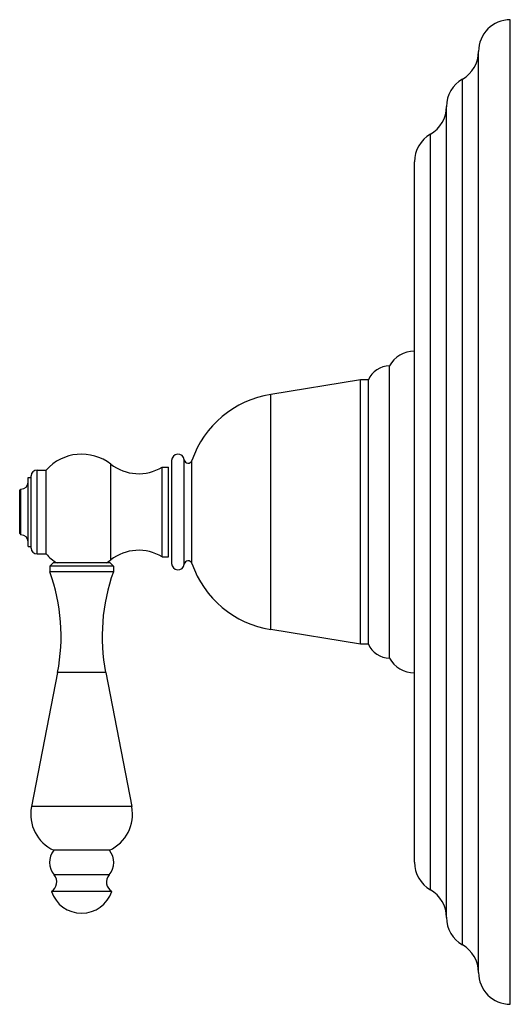
# Model space of a CAD drawing. Units: inches. Extents: x 6.12 to 9.98, y 2.01 to 9.76.
import ezdxf

# ---------------------------------------------------------------- set-up
doc = ezdxf.new("R2010")
doc.units = ezdxf.units.IN
doc.header["$LTSCALE"] = 0.909449
doc.header["$MEASUREMENT"] = 0
doc.layers.get('0').update_dxf_attribs({"linetype": 'CONTINUOUS'})

msp = doc.modelspace()

# ---------------------------------------------------------------- linework, layer by layer
at = {"color": 6, "linetype": 'CONTINUOUS'}
for p, q in [((9.9795, 2.0144), (9.9795, 9.7644)), ((9.4775, 9.0803), (9.4775, 9.0792)), ((9.0285, 4.7396), (9.0285, 7.0391)), ((8.8005, 6.9294), (8.0953, 6.8152)), ((8.8005, 4.8494), (8.8005, 6.9294)), ((8.8635, 6.9294), (8.8005, 6.9294)), ((8.8635, 4.8494), (8.8635, 6.9294)), ((6.2575, 6.2199), (6.3285, 6.2199)), ((6.3285, 5.5589), (6.3285, 6.2199)), ((7.2405, 5.5369), (7.2405, 6.2419)), ((7.2405, 6.2419), (7.2905, 6.2419)), ((6.1865, 5.6174), (6.1865, 6.1614)), ((6.1865, 6.1614), (6.2105, 6.1614)), ((6.1205, 6.0594), (6.1305, 6.0694)), ((6.1205, 5.7194), (6.1205, 6.0594)), ((6.1305, 5.7094), (6.1305, 6.0694)), ((6.1205, 5.7194), (6.1305, 5.7094)), ((6.1865, 5.6174), (6.2105, 5.6174)), ((6.2575, 5.5589), (6.3285, 5.5589)), ((7.2405, 5.5369), (7.2905, 5.5369)), ((6.3575, 5.4634), (6.3825, 5.4884)), ((6.3575, 5.4634), (6.3575, 5.4184)), ((6.8575, 5.4634), (6.3575, 5.4634)), ((6.8325, 5.4884), (6.3825, 5.4884)), ((6.8575, 5.4634), (6.8325, 5.4884)), ((6.8575, 5.4634), (6.8575, 5.4184)), ((6.8575, 5.4184), (6.3575, 5.4184)), ((8.8005, 4.8494), (8.0953, 4.9635)), ((8.8635, 4.8494), (8.8005, 4.8494)), ((6.4183, 4.625), (6.2132, 3.5701)), ((6.7967, 4.625), (7.0017, 3.5701)), ((6.826, 3.2264), (6.389, 3.2264)), ((6.845, 2.9034), (6.37, 2.9034)), ((9.4775, 2.6998), (9.4775, 2.6985))]:
    msp.add_line(p, q, dxfattribs=at)
at = {"color": 9, "linetype": 'CONTINUOUS'}
for p, q in [((9.7295, 2.2644), (9.7295, 9.5144)), ((9.6035, 2.4815), (9.6035, 9.2973)), ((9.4775, 2.6998), (9.4775, 9.0792)), ((9.3515, 2.9155), (9.3515, 8.8633)), ((9.2255, 3.1325), (9.2255, 8.6462)), ((8.0953, 4.9635), (8.0953, 6.8152)), ((7.3155, 6.2944), (7.3155, 5.4844)), ((7.4151, 5.4781), (7.4151, 6.3006)), ((7.4751, 5.4844), (7.4751, 6.2943)), ((6.2575, 5.5589), (6.2575, 6.2199)), ((6.8372, 5.5129), (6.8372, 6.2658)), ((6.2105, 5.6059), (6.2105, 6.1729)), ((6.7967, 4.625), (6.4183, 4.625)), ((7.0017, 3.5701), (6.2132, 3.5701)), ((6.8237, 3.0334), (6.3913, 3.0334))]:
    msp.add_line(p, q, dxfattribs=at)
at = {"color": 7, "linetype": 'CONTINUOUS'}
msp.add_line((7.2905, 5.5369), (7.2905, 6.2419), dxfattribs=at)
at = {"color": 6, "linetype": 'CONTINUOUS'}
for centre, radius, start, end in [((9.9795, 9.5144), 0.25, 90, 180), ((9.4795, 9.5144), 0.25, 299.73644, 360), ((9.7275, 9.0802), 0.25, 119.73644, 179.98079), ((9.2275, 9.0804), 0.25, 299.73571, 359.98079), ((9.4755, 8.6462), 0.25, 119.73571, 180), ((9.2255, 6.9284), 0.226, 90, 150.65462), ((9.0292, 6.8591), 0.18, 90.23201, 157.03097), ((8.2215, 6.0354), 0.79, 99.194, 160.86442), ((6.6075, 5.9694), 0.375, 52.23719, 138.08711), ((7.3655, 6.2944), 0.05, 7.18511, 180.00036), ((7.4459, 6.3045), 0.031, 187.18511, 340.86442), ((6.2575, 6.1729), 0.047, 90, 180), ((7.0564, 6.5488), 0.3579, 232.23719, 300.96356), ((6.1305, 6.1254), 0.056, 270, 360), ((6.1305, 5.6534), 0.056, 0, 90), ((6.2575, 5.6059), 0.047, 180, 270), ((7.0564, 5.23), 0.3579, 59.03644, 127.76281), ((6.6075, 5.8094), 0.375, 221.91289, 238.93031), ((6.6075, 5.8094), 0.375, 301.05055, 307.76281), ((7.4459, 5.4742), 0.031, 19.13558, 172.81489), ((7.3655, 5.4844), 0.05, 180.00022, 352.81489), ((8.2215, 5.7434), 0.79, 199.13558, 260.806), ((4.9458, 4.9112), 1.5, 349, 19.76281), ((8.2691, 4.9112), 1.5, 160.23719, 191), ((9.0292, 4.9196), 0.18, 202.96903, 269.76799), ((9.2255, 4.8504), 0.226, 209.34538, 270), ((6.5205, 3.5104), 0.313, 169, 245.15734), ((6.6945, 3.5104), 0.313, 294.84266, 11), ((6.505, 3.1313), 0.15, 140.65417, 220.71383), ((6.71, 3.1313), 0.15, 319.28617, 39.34583), ((9.4755, 3.1325), 0.25, 180, 240.26429), ((6.3261, 2.9773), 0.086, 300.68129, 40.71383), ((6.8889, 2.9773), 0.086, 139.28617, 239.31871), ((6.6075, 2.9813), 0.25, 198.1751, 341.8249), ((9.2275, 2.6984), 0.25, 0.01921, 60.26429), ((9.7275, 2.6985), 0.25, 180.01921, 240.26356), ((9.4795, 2.2644), 0.25, 0, 60.26356), ((9.9795, 2.2644), 0.25, 180, 270)]:
    msp.add_arc(centre, radius, start, end, dxfattribs=at)

doc.saveas('drawing.dxf')
